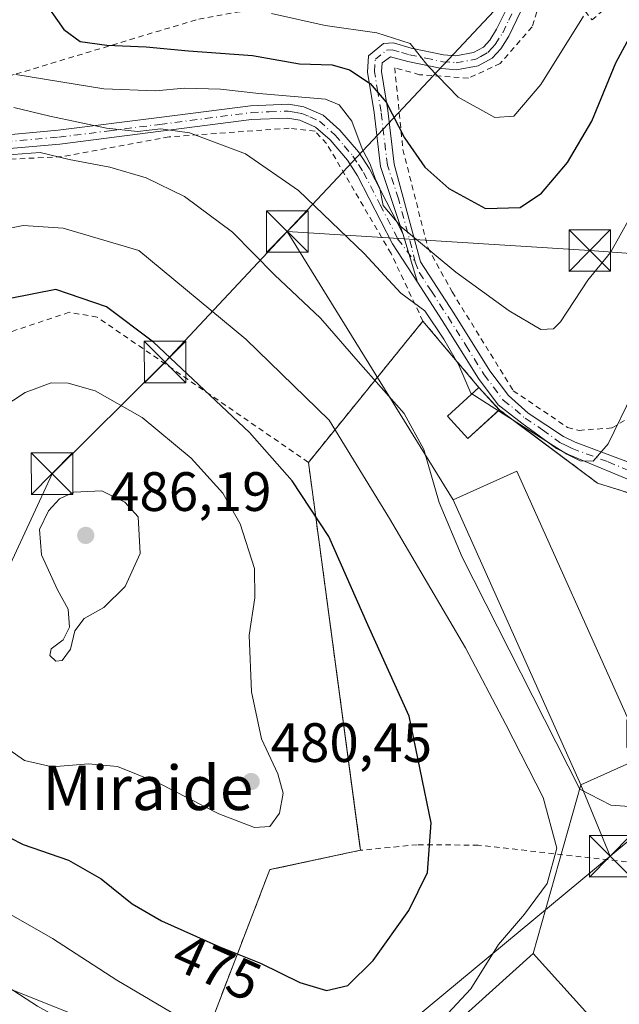
# Model space of a CAD drawing. Units: metres. Extents: x 600017 to 603443, y 4770806 to 4773170.
# Drawn here: x 602611 to 602719, y 4771598 to 4771776 of the extents above; entities that cross this region are included whole.
import ezdxf
from ezdxf.enums import TextEntityAlignment as Align

# ---------------------------------------------------------------- set-up
doc = ezdxf.new("R2010")
doc.units = ezdxf.units.M
doc.header["$MEASUREMENT"] = 0
doc.linetypes.add('DGN Style 2', pattern=[1.6480167562047852, 0.988810053722871, -0.6592067024819142])
doc.linetypes.add('DGN Style 4', pattern=[2.6384748266838614, 1.318413404963828, -0.6592067024819142, 0.001648016756204785, -0.6592067024819142])
for name, color, linetype, lineweight in [('Agrupación de edificios CxS', 7, 'Continuous', 0), ('Alambrada', 7, 'DGN Style 2', 0), ('Camino Cxs', 7, 'Continuous', 0), ('Camino eje', 30, 'DGN Style 4', 13), ('Corriente natural Cxs', 4, 'Continuous', 13), ('Curva de nivel maestra', 30, 'Continuous', 30), ('Curva de nivel normal', 30, 'Continuous', 0), ('Edificación industrial Cxs', 135, 'Continuous', 13), ('Estanque Cxs', 5, 'Continuous', 0), ('Núcleo urbano CxS', 7, 'Continuous', 0), ('Prado CxS', 92, 'Continuous', 0), ('Punto de cota en terreno', 7, 'Continuous', 0), ('Rótulo de curva de nivel directora', 7, 'Continuous', 0), ('Rótulo de punto de cota en terreno', 7, 'Continuous', 0), ('Tendido', 6, 'Continuous', 0), ('Texto cartográfico', 7, 'Continuous', 0), ('Torre de tendido puntual', 7, 'Continuous', 0)]:
    doc.layers.add(name, color=color, linetype=linetype, lineweight=lineweight)
doc.styles.add('Style-Arial', font='txt')

# ---------------------------------------------------------------- blocks, each defined once
blk = doc.blocks.new('*U20')
at = {"layer": 'Prado CxS', "color": 92, "linetype": 'Continuous', "lineweight": 0}
blk.add_polyline3d([(602721.8300999999, 4771690.4301, 462.0544999999984), (602715.4600999998, 4771692.4301, 461.2817000000068), (602703.1357000005, 4771701.6439, 459.7035999999935), (602697.7100999998, 4771705.700099999, 459.7890999999945), (602694.0301000001, 4771709.720100001, 460.1582999999956), (602683.9101, 4771721.6801, 459.906799999997), (602663.2301000003, 4771696.190099999, 472.8271999999997), (602672.5392000005, 4771626.8913, 478.1147999999957), (602672.6401000004, 4771626.140100001, 478.0969000000041), (602657.5581, 4771622.917500001, 479.4829000000027), (602656.2600999996, 4771622.640100001, 479.3592000000062), (602644.5500999996, 4771592.220100001, 470.0371000000014)], dxfattribs=at)
blk = doc.blocks.new('5PATER')
at = {"layer": 'Punto de cota en terreno', "linetype": 'Continuous', "lineweight": 0}
h = blk.add_hatch(color=51, dxfattribs=at)
edge = h.paths.add_edge_path()
edge.add_ellipse((0, 0), major_axis=(-0.1095731443231308, -0.1110710700762829), ratio=0.9994222409660322, start_angle=0, end_angle=360)
blk = doc.blocks.new('5TTEND')
at = {"layer": 'Corriente natural Cxs', "color": 7, "linetype": 'Continuous', "lineweight": 0}
for p, q in [((-0.375, 0.3754), (0.375, -0.3746)), ((0.3720000000000001, 0.3784000000000001), (-0.3720000000000001, -0.3776))]:
    blk.add_line(p, q, dxfattribs=at)
at = {"layer": 'Corriente natural Cxs', "color": 7, "linetype": 'Continuous', "lineweight": 0, "flags": 128}
blk.add_lwpolyline([(-0.375, -0.3746), (0.375, -0.3746), (0.375, 0.3754), (-0.375, 0.3754), (-0.3720000000000001, -0.3776)], dxfattribs=at)

msp = doc.modelspace()

# ---------------------------------------------------------------- linework, layer by layer
at = {"layer": 'Agrupación de edificios CxS', "color": 7, "linetype": 'Continuous', "lineweight": 0, "extrusion": (0.2397445439443202, 0.2955071772352644, 0.9247691938269657), "elevation": 1554994.760756943, "flags": 128}
msp.add_lwpolyline([(2538303.493344132, -3777736.676192093), (2538303.493344132, -3777772.170248529)], dxfattribs=at)
at = {"layer": 'Agrupación de edificios CxS', "color": 7, "linetype": 'Continuous', "lineweight": 0, "extrusion": (0.02120520602040762, -0.02506069802068464, 0.999461005068406), "elevation": -106341.608412359, "flags": 128}
msp.add_lwpolyline([(3542337.229299294, 3251629.486403597), (3542337.229299294, 3251613.810919134)], dxfattribs=at)
at = {"layer": 'Agrupación de edificios CxS', "color": 7, "linetype": 'Continuous', "lineweight": 0, "extrusion": (0.009964256006204202, -0.01083071560102938, 0.9998916987363244), "elevation": -45214.91800119671, "flags": 128}
msp.add_lwpolyline([(602659.5147356982, 4771499.877355992), (602659.519336466, 4771499.872355698)], dxfattribs=at)
at = {"layer": 'Agrupación de edificios CxS', "color": 7, "linetype": 'Continuous', "lineweight": 0, "extrusion": (-0.02063199287150826, 0.02253834994631801, 0.9995330628107544), "elevation": 95572.23432517759, "flags": 128}
msp.add_lwpolyline([(-3666526.283689247, -3111254.550175729), (-3666526.283689248, -3111249.104399464)], dxfattribs=at)
at = {"layer": 'Agrupación de edificios CxS', "color": 7, "linetype": 'Continuous', "lineweight": 0, "elevation": 460.9315000000061, "flags": 128}
msp.add_lwpolyline([(602697.7100999998, 4771705.700099999), (602697.7155999999, 4771705.696000001)], dxfattribs=at)
at = {"layer": 'Agrupación de edificios CxS', "color": 7, "linetype": 'Continuous', "lineweight": 0, "extrusion": (-0.006133324131504679, 0.04565774233774599, 0.9989383128600674), "elevation": 214642.8284547382, "flags": 128}
msp.add_lwpolyline([(-1232586.237443106, -4643952.000612982), (-1232586.237443106, -4644022.754941046)], dxfattribs=at)
at = {"layer": 'Agrupación de edificios CxS', "color": 7, "linetype": 'Continuous', "lineweight": 0}
for points in [[(602644.5500999996, 4771592.220100001, 470.0146999999997), (602656.2600999996, 4771622.640100001, 479.4772999999987), (602672.6401000004, 4771626.140100001, 478.0458000000072), (602663.2301000003, 4771696.190099999, 474.7863000000071), (602683.9101, 4771721.6801, 461.2798000000039), (602694.0301000001, 4771709.720100001, 460.7651999999944), (602697.7100999998, 4771705.700099999, 460.9315000000061), (602715.4600999998, 4771692.4301, 461.9563999999955), (602721.8300999999, 4771690.4301, 462.4545999999973), (602724.7600999996, 4771680.0001, 462.9630000000034), (602739.7100999998, 4771649.290100001, 465.165599999993), (602743.0100999996, 4771638.670100001, 465.4600999999967), (602743.3000999996, 4771628.9301, 472.5212000000029), (602742.5701000001, 4771627.050100001, 475.5877000000037), (602731.0701000001, 4771618.880100001, 469.7495999999956), (602740.9001000002, 4771609.0801, 466.4128999999957), (602734.9401000004, 4771574.0101, 464.8831000000064)], [(602697.7155999999, 4771705.696000001, 460.9315000000061), (602715.4600999998, 4771692.4301, 461.9563999999955), (602721.8300999999, 4771690.4301, 462.4545999999973), (602724.7600999996, 4771680.0001, 462.9630000000034), (602739.7100999998, 4771649.290100001, 465.165599999993), (602743.0100999996, 4771638.670100001, 465.4600999999967), (602743.3000999996, 4771628.9301, 472.5212000000029), (602742.5701000001, 4771627.050100001, 475.5877000000037), (602731.0701000001, 4771618.880100001, 469.7495999999956)], [(602636.1300999997, 4771571.120100001, 467.0893000000069), (602644.5500999996, 4771592.220100001, 470.0146999999997), (602656.2600999996, 4771622.640100001, 479.4772999999987), (602672.6401000004, 4771626.140100001, 478.0458000000072)]]:
    msp.add_polyline3d(points, dxfattribs=at)
at = {"layer": 'Alambrada', "color": 7, "linetype": 'DGN Style 2', "lineweight": 0, "extrusion": (0.2397445439443202, 0.2955071772352644, 0.9247691938269657), "elevation": 1554994.760756943, "flags": 128}
msp.add_lwpolyline([(2538303.493344132, -3777772.170248529), (2538303.493344132, -3777736.676192093)], dxfattribs=at)
at = {"layer": 'Alambrada', "color": 7, "linetype": 'DGN Style 2', "lineweight": 0, "extrusion": (0.02120520602040762, -0.02506069802068464, 0.999461005068406), "elevation": -106341.608412359, "flags": 128}
msp.add_lwpolyline([(3542337.229299294, 3251629.486403597), (3542337.229299294, 3251613.810919134)], dxfattribs=at)
at = {"layer": 'Alambrada', "color": 7, "linetype": 'DGN Style 2', "lineweight": 0, "extrusion": (-0.006133324131504679, 0.04565774233774599, 0.9989383128600674), "elevation": 214642.8284547382, "flags": 128}
msp.add_lwpolyline([(-1232586.237443106, -4644022.754941046), (-1232586.237443106, -4643952.000612982)], dxfattribs=at)
at = {"layer": 'Alambrada', "color": 7, "linetype": 'DGN Style 2', "lineweight": 0}
for points in [[(602707.0500999996, 4771785.360099999, 449.5083000000013), (602714.4600999998, 4771776.0701, 446.468399999998), (602731.3201000001, 4771790.6801, 445.4499999999971), (602751.2100999998, 4771802.690099999, 449.1399999999995), (602753.9600999998, 4771807.5801, 452.1245000000054), (602743.7301000003, 4771817.770099999, 444.1255999999995), (602751.7901, 4771833.0101, 440.9703000000009), (602767.3701, 4771862.1801, 441.1380000000063), (602776.5100999996, 4771881.380100001, 441.7234000000026), (602782.0500999996, 4771887.800100001, 446.8638000000064)], [(602593.2401000002, 4771761.640100001, 464.726999999999), (602610.4101, 4771766.3201, 458.9833999999974), (602643.4200999998, 4771776.2401, 448.4998999999953), (602670.4801000003, 4771781.030099999, 442.1285999999964), (602698.1700999998, 4771782.280099999, 442.2839999999997), (602702.7100999998, 4771795.0601, 440.6907999999967), (602707.6201, 4771807.090100001, 443.0764000000054), (602708.6601, 4771814.0101, 441.2044000000024), (602705.5701000001, 4771822.4101, 436.9729999999981), (602700.6201, 4771829.840100001, 444.5288), (602694.9001000002, 4771828.840100001, 446.0157000000036)], [(602707.0500999996, 4771785.360099999, 449.5083000000013), (602703.6201, 4771774.8301, 446.0377000000008), (602697.8901000004, 4771768.220100001, 445.7924000000058), (602692.1201, 4771765.540100001, 445.957899999994), (602683.3201000001, 4771766.1801, 448.4400000000023), (602678.8201000001, 4771767.440099999, 450.3592999999965), (602680.3000999996, 4771752.6801, 455.3365999999951), (602684.8000999996, 4771734.960100001, 457.3754000000045), (602689.1901000004, 4771726.960100001, 458.0501999999979), (602700.2401000002, 4771709.130100001, 459.2348000000056), (602710.0500999996, 4771702.5001, 459.2540000000009), (602712.1201, 4771701.960100001, 459.168399999995), (602718.1001000004, 4771702.4001, 460.5736000000034), (602721.2600999996, 4771704.3101, 461.1113000000041), (602725.5601000005, 4771720.640100001, 460.215400000001), (602730.0000999998, 4771742.210100001, 458.9548000000068), (602735.0601000005, 4771757.420100001, 458.2767000000022), (602742.4200999998, 4771768.920100001, 459.7312999999995), (602755.0100999996, 4771780.840100001, 457.5478000000003)], [(602683.9101, 4771721.6801, 461.2798000000039), (602678.1501000002, 4771733.9101, 458.9912999999942), (602666.5100999996, 4771753.790100001, 460.1267999999982), (602664.4200999998, 4771756.0101, 458.9413999999961), (602659.7500999998, 4771756.5101, 458.4652999999962), (602638.0500999996, 4771754.970100001, 467.1435999999958), (602618.6401000004, 4771751.380100001, 467.212400000004), (602608.9200999998, 4771750.9001, 467.5574000000051), (602604.6300999997, 4771749.340100001, 467.9231), (602602.0301000001, 4771748.0101, 468.2507000000041), (602598.7100999998, 4771742.7301, 468.5755000000063), (602585.6901000004, 4771737.1601, 468.1701999999932), (602583.0900999998, 4771734.880100001, 468.0541999999987), (602579.5301000001, 4771734.840100001, 468.6147999999957), (602560.2301000003, 4771721.530099999, 469.9104999999981), (602557.4901000002, 4771714.7601, 473.585500000001), (602567.1201, 4771707.200099999, 472.6416000000027)], [(602663.2301000003, 4771696.190099999, 474.7863000000071), (602625.0701000001, 4771722.4101, 475.9726999999984), (602620.0201000003, 4771723.280099999, 476.3230999999942), (602580.4901000002, 4771710.110099999, 473.4419999999955), (602580.1001000004, 4771711.2301, 473.2526000000071), (602576.1901000004, 4771709.690099999, 472.6603999999934), (602576.6001000004, 4771707.2601, 473.008799999996), (602572.5000999998, 4771706.470100001, 473.0577000000048)], [(602697.7100999998, 4771705.700099999, 460.9315000000061), (602715.4600999998, 4771692.4301, 461.9563999999955), (602721.8300999999, 4771690.4301, 462.4545999999973), (602724.7600999996, 4771680.0001, 462.9630000000034), (602739.7100999998, 4771649.290100001, 465.165599999993), (602743.0100999996, 4771638.670100001, 465.4600999999967), (602743.3000999996, 4771628.9301, 472.5212000000029), (602742.5701000001, 4771627.050100001, 475.5877000000037), (602731.0701000001, 4771618.880100001, 469.7495999999956), (602725.5900999998, 4771623.4901, 469.0742000000028), (602693.9200999998, 4771627.0701, 473.2320999999939), (602682.8901000004, 4771627.130100001, 475.8071999999956), (602672.6401000004, 4771626.140100001, 478.0458000000072)], [(602672.6401000004, 4771626.140100001, 478.0458000000072), (602656.2600999996, 4771622.640100001, 479.4772999999987), (602644.5500999996, 4771592.220100001, 470.0146999999997), (602636.1300999997, 4771571.120100001, 467.0893000000069)]]:
    msp.add_polyline3d(points, dxfattribs=at)
at = {"layer": 'Camino Cxs', "color": 7, "linetype": 'Continuous', "lineweight": 0, "extrusion": (-0.08239548969098962, 0.2755628186852209, 0.9577453295301618), "elevation": 1265693.309517021, "flags": 128}
msp.add_lwpolyline([(-1944407.86707459, -4213074.992960342), (-1944407.86707459, -4213065.413226692)], dxfattribs=at)
msp.add_lwpolyline([(-1944407.86707459, -4213074.992960342), (-1944407.86707459, -4213065.413226692)], dxfattribs=at)
at = {"layer": 'Camino Cxs', "color": 7, "linetype": 'Continuous', "lineweight": 0}
for points in [[(602723.6320000002, 4771692.0341, 462.5488999999943), (602710.3400999998, 4771697.5601, 460.9305000000023), (602708.0301000001, 4771698.710100001, 461.0298999999941), (602701.7901, 4771703.2401, 461.0861000000005), (602697.5000999998, 4771706.550100001, 460.7358999999997), (602693.9401000004, 4771711.300100001, 460.4248999999982), (602687.3901000004, 4771721.780099999, 459.918399999995), (602682.9084999999, 4771728.6997, 460.0935000000027), (602680.2801000001, 4771737.4901, 457.3381999999983), (602676.2701000003, 4771749.620100001, 459.5099000000046), (602675.1101000002, 4771759.360099999, 457.9171000000061), (602673.9001000002, 4771766.6601, 455.3666999999987), (602674.1101000002, 4771769.590100001, 451.9663), (602676.8201000001, 4771771.8201, 447.9980000000069), (602678.6201, 4771771.950099999, 447.5840000000026), (602681.7901, 4771770.9901, 447.7765000000073), (602687.6601, 4771769.780099999, 449.2206000000006), (602689.8400999998, 4771769.610099999, 448.2127000000037), (602693.0500999996, 4771770.1801, 447.189400000003), (602694.8701, 4771771.170100001, 447.4179000000004), (602695.9901000002, 4771772.4001, 447.8439999999973), (602697.2301000003, 4771774.380100001, 446.7421999999933), (602699.2901, 4771778.640100001, 444.6538)], [(602680.2801000001, 4771737.4901, 457.3381999999983), (602676.2701000003, 4771749.620100001, 459.5099000000046), (602675.1101000002, 4771759.360099999, 457.9171000000061), (602673.9001000002, 4771766.6601, 455.3666999999987), (602674.1101000002, 4771769.590100001, 451.9663), (602676.8201000001, 4771771.8201, 447.9980000000069), (602678.6201, 4771771.950099999, 447.5840000000026), (602681.7901, 4771770.9901, 447.7765000000073), (602687.6601, 4771769.780099999, 449.2206000000006), (602689.8400999998, 4771769.610099999, 448.2127000000037), (602693.0500999996, 4771770.1801, 447.189400000003), (602694.8701, 4771771.170100001, 447.4179000000004), (602695.9901000002, 4771772.4001, 447.8439999999973), (602697.2301000003, 4771774.380100001, 446.7421999999933), (602699.2901, 4771778.640100001, 444.6538)], [(602701.6001000004, 4771777.6601, 445.038400000005), (602699.4200999998, 4771773.170100001, 447.4759999999952), (602697.9901000002, 4771770.880100001, 447.0146999999997), (602696.4301000005, 4771769.1801, 446.3359000000055), (602693.8901000004, 4771767.790100001, 446.0241999999998), (602689.9600999998, 4771767.090100001, 447.5500000000029), (602687.3101000005, 4771767.300100001, 449.0489999999991), (602681.1801000005, 4771768.5701, 448.672900000005), (602678.0651000004, 4771769.4001, 449.3972000000067), (602676.5301000001, 4771768.340100001, 451.297900000005), (602676.4200999998, 4771766.770099999, 452.6983000000037), (602677.5800999999, 4771759.710100001, 455.8349000000017), (602678.7301000003, 4771750.0601, 456.9386999999988), (602683.4901000002, 4771732.4101, 459.9423999999999), (602689.5000999998, 4771723.120100001, 458.7866999999969), (602696.0000999998, 4771712.710100001, 459.4103999999934), (602699.3501000004, 4771708.2501, 459.7618999999977), (602702.9301000005, 4771705.0701, 460.0825999999943), (602709.2801000001, 4771700.880100001, 459.950800000006), (602711.3901000004, 4771699.8201, 459.9507000000012), (602723.4455000004, 4771695.338500001, 462.3078999999998)], [(602701.6001000004, 4771777.6601, 445.038400000005), (602699.4200999998, 4771773.170100001, 447.4759999999952), (602697.9901000002, 4771770.880100001, 447.0146999999997), (602696.4301000005, 4771769.1801, 446.3359000000055), (602693.8901000004, 4771767.790100001, 446.0241999999998), (602689.9600999998, 4771767.090100001, 447.5500000000029), (602687.3101000005, 4771767.300100001, 449.0489999999991), (602681.1801000005, 4771768.5701, 448.672900000005), (602678.0651000004, 4771769.4001, 449.3972000000067), (602676.5301000001, 4771768.340100001, 451.297900000005), (602676.4200999998, 4771766.770099999, 452.6983000000037), (602677.5800999999, 4771759.710100001, 455.8349000000017), (602678.7301000003, 4771750.0601, 456.9386999999988), (602683.4901000002, 4771732.4101, 459.9423999999999), (602689.5000999998, 4771723.120100001, 458.7866999999969), (602696.0000999998, 4771712.710100001, 459.4103999999934), (602699.3501000004, 4771708.2501, 459.7618999999977), (602702.9301000005, 4771705.0701, 460.0825999999943), (602709.2801000001, 4771700.880100001, 459.950800000006), (602711.3901000004, 4771699.8201, 459.9507000000012), (602723.4455000004, 4771695.338500001, 462.3078999999998)], [(602593.3156000003, 4771746.4374, 468.1934999999939), (602593.3201000001, 4771746.440099999, 468.1928000000044), (602601.7701000003, 4771753.370100001, 468.6238000000012), (602604.4901000002, 4771754.7301, 468.1411999999983), (602608.2500999998, 4771755.280099999, 467.8910000000033), (602618.0301000001, 4771756.1501, 466.2324999999983), (602636.2401000002, 4771758.450099999, 465.8332999999984), (602652.7600999996, 4771760.590100001, 458.9842999999965), (602659.6700999998, 4771760.870100001, 457.5106999999989), (602662.4001000002, 4771760.4101, 457.5317000000068), (602665.8901000004, 4771758.870100001, 458.574099999998), (602668.9301000005, 4771756.170100001, 460.295299999998), (602672.2701000003, 4771752.2501, 464.1762000000017), (602674.2701000003, 4771749.170100001, 461.7081999999937), (602680.2801000001, 4771737.4901, 457.3381999999983)], [(602608.2500999998, 4771755.280099999, 467.8910000000033), (602618.0301000001, 4771756.1501, 466.2324999999983), (602636.2401000002, 4771758.450099999, 465.8332999999984), (602652.7600999996, 4771760.590100001, 458.9842999999965), (602659.6700999998, 4771760.870100001, 457.5106999999989), (602662.4001000002, 4771760.4101, 457.5317000000068), (602665.8901000004, 4771758.870100001, 458.574099999998), (602668.9301000005, 4771756.170100001, 460.295299999998), (602672.2701000003, 4771752.2501, 464.1762000000017), (602674.2701000003, 4771749.170100001, 461.7081999999937), (602680.2801000001, 4771737.4901, 457.3381999999983), (602682.9084999999, 4771728.6997, 460.0935000000027), (602678.4200999998, 4771735.630100001, 458.3282000000036), (602672.1101000002, 4771747.9101, 463.3687000000064), (602670.2600999996, 4771750.7501, 462.6671999999963), (602667.1401000004, 4771754.420100001, 460.2179999999935), (602664.5301000001, 4771756.7401, 458.8570000000037), (602661.6801000005, 4771757.9901, 458.1214999999939), (602659.5100999996, 4771758.360099999, 458.1618000000017), (602652.9700999996, 4771758.100099999, 459.4602000000014), (602636.5601000005, 4771755.970100001, 466.9688000000024), (602618.3000999996, 4771753.670100001, 467.0479999999953), (602608.5401, 4771752.800100001, 467.8007999999973)], [(602682.9084999999, 4771728.6997, 460.0935000000027), (602678.4200999998, 4771735.630100001, 458.3282000000036), (602672.1101000002, 4771747.9101, 463.3687000000064), (602670.2600999996, 4771750.7501, 462.6671999999963), (602667.1401000004, 4771754.420100001, 460.2179999999935), (602664.5301000001, 4771756.7401, 458.8570000000037), (602661.6801000005, 4771757.9901, 458.1214999999939), (602659.5100999996, 4771758.360099999, 458.1618000000017), (602652.9700999996, 4771758.100099999, 459.4602000000014), (602636.5601000005, 4771755.970100001, 466.9688000000024), (602618.3000999996, 4771753.670100001, 467.0479999999953), (602608.5401, 4771752.800100001, 467.8007999999973)], [(602723.6320000002, 4771692.0341, 462.5488999999943), (602710.3400999998, 4771697.5601, 460.9305000000023), (602708.0301000001, 4771698.710100001, 461.0298999999941), (602701.7901, 4771703.2401, 461.0861000000005), (602697.5000999998, 4771706.550100001, 460.7358999999997), (602693.9401000004, 4771711.300100001, 460.4248999999982), (602687.3901000004, 4771721.780099999, 459.918399999995), (602682.9084999999, 4771728.6997, 460.0935000000027)]]:
    msp.add_polyline3d(points, dxfattribs=at)
at = {"layer": 'Camino eje', "color": 30, "linetype": 'DGN Style 4', "lineweight": 13}
for points in [[(602682.5351, 4771732.355699999, 460.329700000002), (602681.8850999996, 4771734.950099999, 458.7088999999978), (602679.5050999997, 4771743.7751, 455.7069999999949), (602677.5000999998, 4771749.840100001, 458.1732000000048), (602676.3450999996, 4771759.5351, 456.913400000005), (602675.7651000004, 4771763.065099999, 455.9536999999983), (602675.1601, 4771766.715100001, 454.0339999999997), (602675.3201000001, 4771768.965100001, 451.7400999999954), (602677.3051000005, 4771770.600099999, 448.7681000000011), (602678.3425000003, 4771770.675100001, 448.4486000000034), (602680.0651000004, 4771770.2051, 448.3748999999953), (602681.4851000002, 4771769.780099999, 448.1808000000019), (602684.4200999998, 4771769.175100001, 448.4817000000039), (602687.4851000002, 4771768.540100001, 449.1842000000034), (602689.9001000002, 4771768.350099999, 447.8629999999976), (602693.4700999996, 4771768.985099999, 446.6082000000025), (602694.3800999997, 4771769.4801, 446.7186999999976), (602695.6501000002, 4771770.175100001, 446.8791000000056), (602696.4301000005, 4771771.0251, 447.1717000000062), (602696.9901000002, 4771771.640100001, 447.3861999999936), (602698.3251, 4771773.7751, 447.0727000000043), (602699.4151, 4771776.020099999, 445.8502000000008), (602700.4451000001, 4771778.1501, 444.977899999998)], [(602608.3951000003, 4771754.040100001, 467.8312000000006), (602618.1651, 4771754.9101, 466.6401999999944), (602627.2950999998, 4771756.0601, 464.4927000000025), (602636.4001000002, 4771757.210100001, 467.2823999999965), (602644.6051000003, 4771758.2751, 465.2700999999943), (602652.8651000002, 4771759.345100001, 459.2204000000056), (602656.1350999996, 4771759.475099999, 458.3279000000039), (602659.5900999998, 4771759.6151, 457.8352000000014), (602660.6750999996, 4771759.4301, 457.8322999999946), (602662.0401, 4771759.200099999, 457.8217000000004), (602663.4650999998, 4771758.575099999, 458.1523000000016), (602665.2100999998, 4771757.8051, 458.8093999999983), (602668.0351, 4771755.295100001, 460.327099999995), (602669.7050999999, 4771753.335100001, 461.9805000000051), (602671.2651000004, 4771751.5001, 463.3880000000063), (602672.2651000004, 4771749.960100001, 463.789300000004), (602673.1901000004, 4771748.540100001, 462.8464999999997), (602676.1951000001, 4771742.700099999, 457.0672999999952), (602679.3501000004, 4771736.5601, 457.8885000000009), (602682.5351, 4771732.355699999, 460.329700000002)], [(602682.5351, 4771732.355699999, 460.329700000002), (602683.2739000004, 4771730.4397, 460.0179999999964), (602685.4401000004, 4771727.095100001, 459.6785999999993), (602688.4451000001, 4771722.450099999, 459.3408000000054), (602691.6951000001, 4771717.245100001, 459.8417999999947), (602694.9700999996, 4771712.005100001, 459.9337999999989), (602696.6451000003, 4771709.7751, 460.0286000000052), (602698.4250999996, 4771707.4001, 460.2673999999971), (602700.5701000001, 4771705.745100001, 460.3364000000002), (602702.3601000002, 4771704.155099999, 460.6304999999993), (602705.5351, 4771702.0601, 460.3892999999953), (602708.6551000001, 4771699.795100001, 460.4732999999979), (602709.8101000005, 4771699.220100001, 460.4627999999939), (602710.8651000002, 4771698.690099999, 460.4256000000024), (602717.3750999998, 4771696.270099999, 461.1612000000023), (602725.8406999996, 4771692.750499999, 462.832899999994)]]:
    msp.add_polyline3d(points, dxfattribs=at)
at = {"layer": 'Curva de nivel maestra', "color": 30, "linetype": 'Continuous', "lineweight": 30, "flags": 128}
for points, elevation in [([(602614.9000000004, 4771780.300100001), (602619.0700000003, 4771774.3201), (602622, 4771772.200099999), (602626.8099999996, 4771771.520099999), (602633.9299999997, 4771771.2301), (602641.5700000003, 4771770.4901), (602653.0999999996, 4771769.6501), (602661.6200000001, 4771768.140100001), (602667.5199999996, 4771767.9801), (602670.6699999999, 4771767.0601), (602674.3700000001, 4771764.610099999), (602677.2999999998, 4771761.210100001), (602680.5700000003, 4771754.770099999), (602684.2599999999, 4771749.4801), (602688.5999999996, 4771745.610099999), (602695.2000000002, 4771742.040100001), (602701.5, 4771742.220100001), (602705.3399999999, 4771744.780099999), (602710.0199999996, 4771750.3101), (602714.4199999999, 4771757.8101), (602718.7800000003, 4771768.340100001), (602721.2300000006, 4771772.9001), (602723.6900000004, 4771775.1801), (602728.1600000003, 4771778.170100001)], 450), ([(602666.5099999999, 4771600.8201), (602670.3200000003, 4771601.720100001), (602674.9299999997, 4771606.2601), (602681.3799999999, 4771615.2401), (602684.75, 4771622.100099999), (602685.3899999997, 4771631.0801), (602681.4400000004, 4771650.350099999), (602673.9800000006, 4771666.8201), (602666.8899999997, 4771682.8101), (602660.29, 4771692.840100001), (602652.5999999996, 4771701.590100001), (602635.2400000002, 4771717.880100001), (602626.7800000003, 4771724.2501), (602617.5899999999, 4771727.4101), (602609.3399999999, 4771725.7501)], 475), ([(602604.5999999996, 4771630.770099999), (602611.7100000001, 4771627.210100001), (602619.8799999999, 4771624.380100001), (602625.8099999996, 4771620.9901), (602631.3899999997, 4771616.460100001), (602636.6600000003, 4771613.390100001), (602647.0300000003, 4771608.770099999), (602654.5999999996, 4771605.7301), (602661.6600000003, 4771602.290100001), (602666.5099999999, 4771600.8201)], 475)]:
    msp.add_lwpolyline(points, dxfattribs=dict(at, elevation=elevation))
at = {"layer": 'Curva de nivel normal', "color": 30, "linetype": 'Continuous', "lineweight": 0, "flags": 128}
for points, elevation in [([(602656.5700000003, 4771777.26), (602666.2599999999, 4771775.100000001), (602675.5899999999, 4771773.76), (602681.5800000001, 4771771.850000001), (602684.8399999999, 4771767.699999999), (602690.29, 4771762.119999999), (602696.8799999999, 4771758.430000001), (602700.3399999999, 4771758.720000001), (602705.2000000002, 4771764.4), (602712.9199999999, 4771776.76)], 445), ([(602721.29, 4771740.359999999), (602717.7999999998, 4771734.09), (602713.6799999997, 4771729.060000001), (602708.7699999996, 4771721.550000001), (602707.5300000003, 4771720.300000001), (602705.2100000001, 4771720.16), (602699.4900000002, 4771723.529999999), (602689.8799999999, 4771730.52), (602679.9400000004, 4771738.789999999), (602676.75, 4771742.59), (602676.1399999997, 4771745.640000001), (602675.2800000003, 4771747.439999999), (602674.3600000005, 4771750.060000001), (602672.9600000001, 4771752.789999999), (602671.0599999996, 4771757.810000001), (602668.7800000003, 4771760.77), (602666.3099999996, 4771761.74), (602654.25, 4771762.789999999), (602647.3300000001, 4771763.550000001), (602640.8600000005, 4771763.74), (602635.5899999999, 4771763.26), (602626.29, 4771763.619999999), (602610.3700000001, 4771766.220000001)], 455), ([(602721.7599999999, 4771708.560000001), (602717.4000000004, 4771699.550000001), (602714.6600000003, 4771696.390000001), (602712.2999999998, 4771696.480000001), (602709.9000000004, 4771697.66), (602698.4199999999, 4771704.92), (602692.5800000001, 4771708.680000001), (602690.4100000003, 4771713.720000001), (602687.6699999999, 4771718.460000001), (602684.2800000003, 4771723.529999999), (602679.9400000004, 4771726.76), (602673.2699999996, 4771733.880000001), (602661.4199999999, 4771745.279999999), (602651.8600000005, 4771751.91), (602641.7400000002, 4771755.67), (602636.5700000003, 4771756.390000001), (602632.3399999999, 4771755.960000001), (602626.7400000002, 4771756.51), (602616.5199999996, 4771758.67), (602610.0099999999, 4771760.24)], 460), ([(602604.9699999997, 4771751.41), (602614.7999999998, 4771752.130000001), (602620.0300000003, 4771750.890000001), (602627.3399999999, 4771749.5), (602633.9299999997, 4771747.560000001), (602640.8399999999, 4771744.180000001), (602649.54, 4771737.779999999), (602657.0999999996, 4771730.060000001), (602665.4199999999, 4771722.25), (602672.1900000004, 4771714.369999999), (602680.5300000003, 4771705.029999999), (602684.0899999999, 4771698.5), (602686.8300000001, 4771688.930000001), (602691.0099999999, 4771679.08), (602712.25, 4771637.17), (602717.8700000001, 4771634.300000001), (602722.9000000004, 4771633.92)], 465), ([(602611.7000000002, 4771738.960000001), (602605.4600000001, 4771737.699999999)], 470), ([(602687.5700000003, 4771595.77), (602692.5499999998, 4771601.109999999), (602697.54, 4771609.15), (602702.2400000002, 4771614.600000001), (602706.3300000001, 4771620.15), (602708.0999999996, 4771626.51), (602705.6600000003, 4771635.689999999), (602698.9100000003, 4771648.859999999), (602691.5800000001, 4771662.699999999), (602677.8799999999, 4771686.060000001), (602666.9500000002, 4771703.779999999), (602651.9100000003, 4771718.439999999), (602632.6200000001, 4771734.449999999), (602618.9199999999, 4771738.470000001), (602611.7000000002, 4771738.960000001)], 470), ([(602606.2100000001, 4771646.32), (602611.9199999999, 4771642.34), (602616.9100000003, 4771641.220000001), (602623.5, 4771641.720000001), (602628.7199999997, 4771641.24), (602636.2100000001, 4771638.26), (602647.0599999996, 4771632.720000001), (602653.4900000002, 4771630.27), (602656.2400000002, 4771630.41), (602658.0300000003, 4771632.83), (602658.6600000003, 4771636.439999999), (602657.7100000001, 4771639.970000001), (602654.7400000002, 4771646.289999999), (602652.9400000004, 4771654.74), (602652.5, 4771664.99), (602653.5700000003, 4771671.720000001), (602653.5099999999, 4771677.01), (602650.9000000004, 4771685.100000001), (602647.7599999999, 4771690.630000001), (602642.0599999996, 4771696.92), (602633.2000000002, 4771704.279999999), (602624.7300000006, 4771709.109999999), (602619.8300000001, 4771710.51), (602616.7300000006, 4771710.550000001)], 480), ([(602616.7300000006, 4771710.550000001), (602612.0800000001, 4771708.800000001), (602607.8300000001, 4771706.02)], 480), ([(602625.9199999999, 4771691.039999999), (602620.8600000005, 4771690.800000001), (602618.2699999996, 4771689.609999999), (602616.2800000003, 4771687.439999999), (602614.6600000003, 4771684.039999999), (602615, 4771679.51), (602617.9199999999, 4771673.17), (602619.7999999998, 4771669.66), (602620.0599999996, 4771666.4), (602618.9199999999, 4771664.16), (602616.7599999999, 4771662.539999999), (602616.5, 4771661.32), (602617.5800000001, 4771660.310000001), (602618.7599999999, 4771660.430000001), (602620.25, 4771662.430000001), (602621.0199999996, 4771665.77), (602622.7000000002, 4771668.02), (602626.2699999996, 4771669.960000001), (602630.1100000005, 4771673.74), (602632.8499999996, 4771679.730000001), (602632.4900000002, 4771686.33), (602630.0599999996, 4771688.980000001), (602625.9199999999, 4771691.039999999)], 485), ([(602602.8600000005, 4771618.289999999), (602616.9900000002, 4771610.189999999), (602628.6100000005, 4771602.710000001), (602643, 4771594.180000001)], 470), ([(602687.6744999997, 4771565.1713), (602683.6500000004, 4771566.82), (602677.2800000003, 4771570.01), (602673.5199999996, 4771572.439999999), (602671.7300000006, 4771572.289999999), (602668.5899999999, 4771569.890000001), (602665.5800000001, 4771569.33), (602659.3399999999, 4771570.699999999), (602649.8899999997, 4771574.600000001), (602640.7599999999, 4771580.050000001), (602625.6600000003, 4771591), (602618.75, 4771595.5), (602614.2999999998, 4771597.970000001), (602602.6299999999, 4771605.52)], 465)]:
    msp.add_lwpolyline(points, dxfattribs=dict(at, elevation=elevation))
at = {"layer": 'Edificación industrial Cxs', "color": 135, "linetype": 'Continuous', "lineweight": 13, "flags": 128}
for points, elevation in [([(602721.0208000002, 4771649.6801), (602720.75, 4771649.680000001), (602720.75, 4771644.680000001), (602721.8099999996, 4771644.680199999), (602721.8099999996, 4771642.230000001), (602721.9550000001, 4771642.2301), (602712.4401000004, 4771637.960100001), (602689.3601000002, 4771689.4301), (602700.8701, 4771694.5801)], 468.7491000000009), ([(602718.3501000004, 4771591.440099999), (602688.3701, 4771564.4001), (602673.8701, 4771580.4801), (602703.8501000004, 4771607.520099999), (602713.2901, 4771597.0515), (602715.1309000002, 4771595.0101)], 469.0304000000033)]:
    msp.add_lwpolyline(points, close=True, dxfattribs=dict(at, elevation=elevation))
at = {"layer": 'Edificación industrial Cxs', "color": 135, "linetype": 'Continuous', "lineweight": 13}
for points in [[(602721.9546999997, 4771642.2301, 467.8905999999988), (602712.4401000004, 4771637.960100001, 467.4045999999944), (602689.3601000002, 4771689.4301, 465.3274999999995), (602700.8701, 4771694.5801, 464.0368000000017), (602721.0204999996, 4771649.6801, 468.5326999999961), (602722.1201, 4771647.2301, 469.0598999999929), (602723.2644999997, 4771644.6801, 467.8831999999966), (602723.9600999998, 4771643.130100001, 467.1447999999946), (602721.9546999997, 4771642.2301, 467.8905999999988)], [(602718.3501000004, 4771591.440099999, 466.7602000000043), (602688.3701, 4771564.4001, 466.788400000005), (602673.8701, 4771580.4801, 468.5957999999956), (602703.8501000004, 4771607.520099999, 468.7289000000019), (602713.2901, 4771597.0515, 469.0304000000033), (602715.1309000002, 4771595.0101, 468.344299999997), (602718.3501000004, 4771591.440099999, 466.7602000000043)]]:
    msp.add_polyline3d(points, dxfattribs=at)
at = {"layer": 'Estanque Cxs', "color": 5, "linetype": 'Continuous', "lineweight": 0, "extrusion": (0.2996932025415771, 0.2730537224991615, 0.9141256199121236), "elevation": 1483976.716694801, "flags": 128}
msp.add_lwpolyline([(3121317.05301222, -3344788.932125182), (3121317.05301222, -3344788.925465604)], dxfattribs=at)
at = {"layer": 'Estanque Cxs', "color": 5, "linetype": 'Continuous', "lineweight": 0}
msp.add_polyline3d([(602697.7155999999, 4771705.696000001, 459.789300000004), (602692.0301000001, 4771700.4801, 461.9290000000037), (602688.3501000004, 4771704.5001, 462.0178000000015), (602694.0401, 4771709.720100001, 460.1542000000045), (602697.7200999996, 4771705.700099999, 459.7866000000067)], dxfattribs=at)
msp.add_3dface([(602697.7200999996, 4771705.700099999, 459.7866000000067), (602692.0301000001, 4771700.4801, 461.9290000000037), (602688.3501000004, 4771704.5001, 462.0178000000015), (602694.0401, 4771709.720100001, 460.1542000000045)], dxfattribs=at)
at = {"layer": 'Núcleo urbano CxS', "color": 7, "linetype": 'Continuous', "lineweight": 0}
for points in [[(602721.8300999999, 4771690.4301, 462.0544999999984), (602715.4600999998, 4771692.4301, 461.2817000000068), (602703.1357000005, 4771701.6439, 459.7035999999935), (602697.7100999998, 4771705.700099999, 459.7890999999945), (602694.0301000001, 4771709.720100001, 460.1582999999956), (602683.9101, 4771721.6801, 459.906799999997), (602663.2301000003, 4771696.190099999, 472.8271999999997), (602672.5392000005, 4771626.8913, 478.1147999999957), (602672.6401000004, 4771626.140100001, 478.0969000000041), (602657.5581, 4771622.917500001, 479.4829000000027), (602656.2600999996, 4771622.640100001, 479.3592000000062), (602644.5500999996, 4771592.220100001, 470.0371000000014), (602644.4253000002, 4771591.907400001, 469.9168999999966), (602636.1300999997, 4771571.120100001, 461.4431999999942), (602651.7301000003, 4771553.2401, 458.9308000000019), (602659.2200999996, 4771551.2601, 459.4973000000027), (602664.2100999998, 4771557.130100001, 462.4382000000041), (602677.2100999998, 4771549.970100001, 462.797900000005), (602695.2401000002, 4771560.290100001, 464.3608999999997), (602699.0301000001, 4771556.030099999, 462.523199999996), (602704.4200999998, 4771560.190099999, 463.9478999999993), (602737.8501000004, 4771532.140100001, 462.2214999999997)], [(602644.5500999996, 4771592.220100001, 470.0371000000014), (602656.2600999996, 4771622.640100001, 479.3592000000062), (602657.5581, 4771622.917500001, 479.4829000000027), (602672.6401000004, 4771626.140100001, 478.0969000000041), (602672.5392000005, 4771626.8913, 478.1147999999957), (602663.2301000003, 4771696.190099999, 472.8271999999997), (602683.9101, 4771721.6801, 459.906799999997), (602694.0301000001, 4771709.720100001, 460.1582999999956), (602697.7100999998, 4771705.700099999, 459.7890999999945), (602703.1357000005, 4771701.6439, 459.7035999999935), (602715.4600999998, 4771692.4301, 461.2817000000068), (602721.8300999999, 4771690.4301, 462.0544999999984), (602724.7600999996, 4771680.0001, 462.6769000000059), (602739.7100999998, 4771649.290100001, 464.4036000000052), (602743.0100999996, 4771638.670100001, 464.9719000000041), (602743.3000999996, 4771628.9301, 465.7367999999988), (602742.5701000001, 4771627.050100001, 465.8696999999956), (602731.0701000001, 4771618.880100001, 467.2905000000028), (602740.5773999998, 4771609.401799999, 466.3650000000052), (602740.9001000002, 4771609.0801, 466.3705999999948), (602740.5773, 4771607.180600001, 466.3485999999976), (602736.4726999998, 4771583.0283, 465.0589999999939)]]:
    msp.add_polyline3d(points, dxfattribs=at)
at = {"layer": 'Prado CxS', "color": 92, "linetype": 'Continuous', "lineweight": 0}
msp.add_polyline3d([(602721.8300999999, 4771690.4301, 462.0544999999984), (602715.4600999998, 4771692.4301, 461.2817000000068), (602703.1357000005, 4771701.6439, 459.7035999999935), (602697.7100999998, 4771705.700099999, 459.7890999999945), (602694.0301000001, 4771709.720100001, 460.1582999999956), (602683.9101, 4771721.6801, 459.906799999997), (602663.2301000003, 4771696.190099999, 472.8271999999997), (602672.5392000005, 4771626.8913, 478.1147999999957), (602672.6401000004, 4771626.140100001, 478.0969000000041), (602657.5581, 4771622.917500001, 479.4829000000027), (602656.2600999996, 4771622.640100001, 479.3592000000062), (602644.5500999996, 4771592.220100001, 470.0371000000014), (602644.4253000002, 4771591.907400001, 469.9168999999966), (602636.1300999997, 4771571.120100001, 461.4431999999942), (602651.7301000003, 4771553.2401, 458.9308000000019), (602659.2200999996, 4771551.2601, 459.4973000000027), (602664.2100999998, 4771557.130100001, 462.4382000000041), (602677.2100999998, 4771549.970100001, 462.797900000005), (602695.2401000002, 4771560.290100001, 464.3608999999997), (602699.0301000001, 4771556.030099999, 462.523199999996), (602704.4200999998, 4771560.190099999, 463.9478999999993), (602737.8501000004, 4771532.140100001, 462.2214999999997)], dxfattribs=at)
at = {"layer": 'Tendido', "color": 6, "linetype": 'Continuous', "lineweight": 0, "extrusion": (-0.6877599126099377, 0.6931571617241739, 0.2156836844948139), "elevation": 2893179.109523588, "flags": 128}
msp.add_lwpolyline([(-3788944.539611304, -638588.7597645167), (-3788868.153580282, -638603.3853016052), (-3788721.759179872, -638578.7788465004)], dxfattribs=at)
at = {"layer": 'Tendido', "color": 6, "linetype": 'Continuous', "lineweight": 0, "extrusion": (-0.02334522318027035, 0.0377451889984814, 0.999014665188721), "elevation": 166503.2707578873, "flags": 128}
msp.add_lwpolyline([(-3022552.613684785, -3737530.353508048), (-3022552.613684785, -3737473.352007969)], dxfattribs=at)
at = {"layer": 'Tendido', "color": 6, "linetype": 'Continuous', "lineweight": 0, "extrusion": (0.06571968811341652, 0.9975738807462439, 0.02296247040616455), "elevation": 4799778.270781706, "flags": 128}
msp.add_lwpolyline([(-287676.0106385587, -109780.9149836922), (-287730.7815109094, -109789.0621318694), (-287753.8939119764, -109780.4442595753)], dxfattribs=at)
at = {"layer": 'Tendido', "color": 6, "linetype": 'Continuous', "lineweight": 0, "extrusion": (0.01136144201818886, 0.04026103551278751, 0.9991246001649172), "elevation": 199425.7632416786, "flags": 128}
msp.add_lwpolyline([(715860.0818587968, -4751795.97987353), (715860.0818587969, -4751764.32335018)], dxfattribs=at)
at = {"layer": 'Tendido', "color": 6, "linetype": 'Continuous', "lineweight": 0, "extrusion": (-0.05078875091476, 0.1236437164826813, 0.9910261016516513), "elevation": 559835.2492617699, "flags": 128}
msp.add_lwpolyline([(-2370544.713433322, -4147140.819262447), (-2370544.713433322, -4147154.877923297)], dxfattribs=at)
at = {"layer": 'Tendido', "color": 6, "linetype": 'Continuous', "lineweight": 0, "extrusion": (-0.01153130912769902, -0.009566283246632801, 0.9998877512674343), "elevation": -52127.61037312868, "flags": 128}
msp.add_lwpolyline([(602628.2514260057, 4771299.261113135), (602683.0685872014, 4771344.731893783)], dxfattribs=at)
at = {"layer": 'Tendido', "color": 6, "linetype": 'Continuous', "lineweight": 0, "extrusion": (-0.03079265698361651, 0.01234145310411666, 0.9994495989349179), "elevation": 40798.59216730182, "flags": 128}
msp.add_lwpolyline([(-4653295.001459581, -1215143.823375248), (-4653295.001459581, -1215053.842653563)], dxfattribs=at)
at = {"layer": 'Tendido', "color": 6, "linetype": 'Continuous', "lineweight": 0}
for points in [[(602659.4060000004, 4771737.8607, 462.7976999999955), (602637.3356999997, 4771714.313899999, 475.3871000000072), (602616.9143000003, 4771694.128900001, 484.2685000000056), (602601.7006999999, 4771661.346999999, 481.7050000000018), (602579.4491999998, 4771613.0604, 465.2317000000039)], [(602717.7339000005, 4771625.0725, 469.2838000000047), (602779.6995000001, 4771676.798699999, 481.3080999999948), (602818.6990999999, 4771729.980000001, 478.7082999999984), (602917.1508, 4771707.940199999, 499.7106000000058), (602934.2500999998, 4771711.4801, 501.8258999999962)]]:
    msp.add_polyline3d(points, dxfattribs=at)

# ---------------------------------------------------------------- block references
at = {"layer": 'Prado CxS', "color": 92, "linetype": 'Continuous', "lineweight": 0}
msp.add_blockref('*U20', (0, 0), dxfattribs=at)
at = {"layer": 'Punto de cota en terreno', "color": 7, "linetype": 'Continuous', "lineweight": 0, "xscale": 10, "yscale": 10, "zscale": 10}
for p in [(602623, 4771683, 486.1900000000023), (602652.8899999997, 4771638.560000001, 480.4499999999971)]:
    msp.add_blockref('5PATER', p, dxfattribs=at)
at = {"layer": 'Torre de tendido puntual', "color": 7, "linetype": 'Continuous', "lineweight": 0, "xscale": 10, "yscale": 10, "zscale": 10}
for p in [(602659.4060000004, 4771737.8607, 462.7976999999955), (602714.0707, 4771734.446900001, 454.652700000006), (602637.3356999997, 4771714.313899999, 475.3871000000072), (602616.9143000003, 4771694.128900001, 484.2685000000056), (602717.7339000005, 4771625.0725, 469.2838000000047)]:
    msp.add_blockref('5TTEND', p, dxfattribs=at)

# ---------------------------------------------------------------- texts
at = {"layer": 'Rótulo de curva de nivel directora', "color": 7, "linetype": 'Continuous', "lineweight": 0, "style": 'Style-Arial'}
msp.add_text('475', height=7.000000000000002, rotation=335.9861751237383, dxfattribs=at).set_placement((602646.7479416025, 4771605.036157875), align=Align.MIDDLE_CENTER)
at = {"layer": 'Rótulo de punto de cota en terreno', "color": 7, "linetype": 'Continuous', "lineweight": 0, "style": 'Style-Arial'}
for s, p in [('486,19', (602627.4096999997, 4771687.409700001)), ('480,45', (602656.4177999999, 4771642.0878))]:
    msp.add_text(s, height=7.000000000000002, dxfattribs=at).set_placement(p)
at = {"layer": 'Texto cartográfico', "color": 7, "linetype": 'Continuous', "lineweight": 0, "style": 'Style-Arial'}
msp.add_text('Miraide', height=8, dxfattribs=at).set_placement((602634.2552231711, 4771637.40015), align=Align.MIDDLE_CENTER)

doc.saveas('drawing.dxf')
